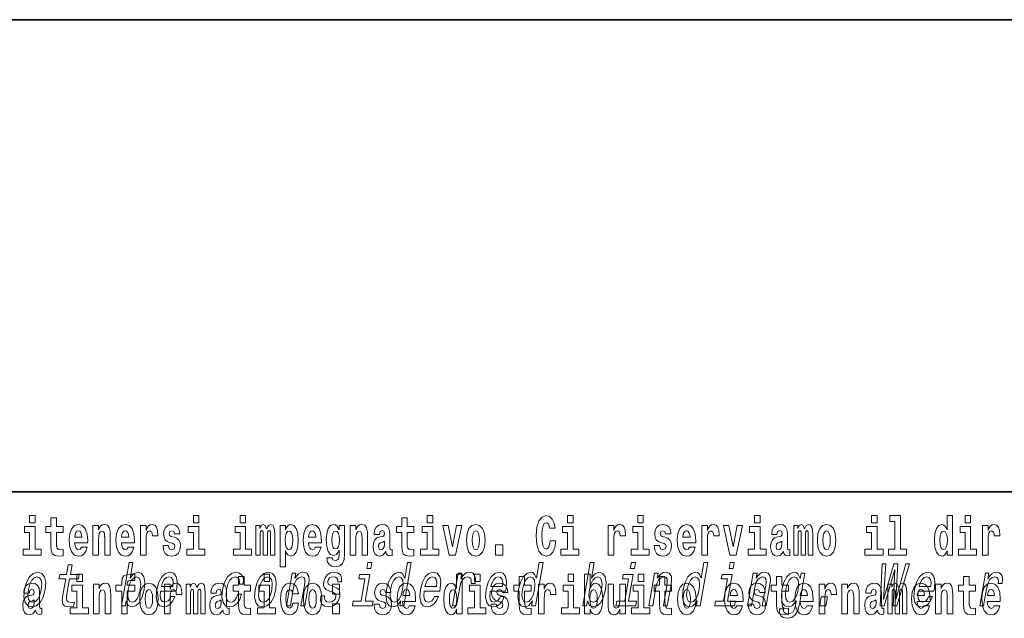
# Model space of a CAD drawing. Extents: x 0 to 210, y 0 to 297.
# Drawn here: x 89 to 118, y 14 to 32 of the extents above; entities that cross this region are included whole.
import ezdxf

# ---------------------------------------------------------------- set-up
doc = ezdxf.new("R2010")
doc.units = 0

msp = doc.modelspace()

# ---------------------------------------------------------------- linework, layer by layer
at = {"color": 7, "lineweight": 35}
for p, q in [((20, 31.5), (200, 31.5)), ((147.812, 18), (71, 18))]:
    msp.add_line(p, q, dxfattribs=at)
at = {"color": 7, "lineweight": 13}
for points in [[(89.781, 17.332), (89.781, 17.116), (89.937, 17.116), (89.937, 17.332)], [(90.734, 17.016), (90.544, 17.016), (90.544, 17.265), (90.388, 17.265), (90.388, 17.016), (90.239, 17.016), (90.239, 16.839), (90.388, 16.839), (90.388, 16.46), (90.398, 16.323), (90.433, 16.232), (90.501, 16.181), (90.607, 16.163), (90.734, 16.171), (90.734, 16.352), (90.661, 16.346), (90.601, 16.358), (90.565, 16.396), (90.549, 16.458), (90.544, 16.541), (90.544, 16.839), (90.734, 16.839)], [(94.456, 17.332), (94.456, 17.116), (94.613, 17.116), (94.613, 17.332)], [(95.792, 17.332), (95.792, 17.116), (95.949, 17.116), (95.949, 17.332)], [(100.753, 17.016), (100.563, 17.016), (100.563, 17.265), (100.407, 17.265), (100.407, 17.016), (100.258, 17.016), (100.258, 16.839), (100.407, 16.839), (100.407, 16.46), (100.417, 16.323), (100.452, 16.232), (100.52, 16.181), (100.626, 16.163), (100.753, 16.171), (100.753, 16.352), (100.68, 16.346), (100.62, 16.358), (100.584, 16.396), (100.567, 16.458), (100.563, 16.541), (100.563, 16.839), (100.753, 16.839)], [(101.136, 17.332), (101.136, 17.116), (101.292, 17.116), (101.292, 17.332)], [(104.644, 16.602), (104.631, 16.501), (104.607, 16.428), (104.574, 16.384), (104.533, 16.369), (104.479, 16.393), (104.442, 16.468), (104.42, 16.591), (104.413, 16.764), (104.42, 16.918), (104.443, 17.029), (104.48, 17.095), (104.531, 17.118), (104.567, 17.106), (104.597, 17.078), (104.619, 17.029), (104.634, 16.962), (104.794, 16.962), (104.764, 17.111), (104.707, 17.225), (104.627, 17.298), (104.532, 17.324), (104.414, 17.284), (104.324, 17.173), (104.267, 16.991), (104.247, 16.743), (104.267, 16.495), (104.324, 16.312), (104.414, 16.201), (104.532, 16.163), (104.636, 16.193), (104.719, 16.279), (104.777, 16.417), (104.806, 16.602)], [(105.143, 17.332), (105.143, 17.116), (105.3, 17.116), (105.3, 17.332)], [(107.147, 17.332), (107.147, 17.116), (107.303, 17.116), (107.303, 17.332)], [(110.487, 17.332), (110.487, 17.116), (110.643, 17.116), (110.643, 17.332)], [(113.826, 17.332), (113.826, 17.116), (113.983, 17.116), (113.983, 17.332)], [(114.35, 17.154), (114.494, 17.154), (114.494, 16.369), (114.311, 16.369), (114.311, 16.193), (114.828, 16.193), (114.828, 16.369), (114.651, 16.369), (114.651, 17.332), (114.35, 17.332)], [(115.983, 16.325), (115.983, 16.193), (116.142, 16.193), (116.142, 17.332), (115.983, 17.332), (115.983, 16.915), (115.951, 16.986), (115.915, 17.037), (115.875, 17.065), (115.829, 17.075), (115.745, 17.043), (115.678, 16.954), (115.635, 16.812), (115.619, 16.62), (115.635, 16.426), (115.678, 16.282), (115.745, 16.193), (115.829, 16.163), (115.877, 16.173), (115.916, 16.201), (115.951, 16.252)], [(116.498, 17.332), (116.498, 17.116), (116.654, 17.116), (116.654, 17.332)], [(90.108, 16.369), (89.937, 16.369), (89.937, 17.016), (89.637, 17.016), (89.637, 16.839), (89.781, 16.839), (89.781, 16.369), (89.591, 16.369), (89.591, 16.193), (90.108, 16.193)], [(91.258, 16.422), (91.224, 16.368), (91.177, 16.349), (91.134, 16.362), (91.101, 16.4), (91.077, 16.463), (91.066, 16.55), (91.437, 16.55), (91.438, 16.607), (91.421, 16.808), (91.369, 16.956), (91.285, 17.045), (91.172, 17.075), (91.065, 17.043), (90.981, 16.954), (90.928, 16.81), (90.91, 16.62), (90.928, 16.426), (90.981, 16.282), (91.062, 16.193), (91.169, 16.163), (91.258, 16.179), (91.329, 16.225), (91.383, 16.304), (91.424, 16.422)], [(91.275, 16.713), (91.069, 16.713), (91.078, 16.786), (91.101, 16.842), (91.133, 16.877), (91.172, 16.889), (91.213, 16.877), (91.245, 16.843), (91.265, 16.788)], [(91.59, 17.045), (91.59, 16.193), (91.749, 16.193), (91.749, 16.617), (91.754, 16.732), (91.77, 16.815), (91.802, 16.864), (91.852, 16.881), (91.893, 16.866), (91.916, 16.824), (91.923, 16.756), (91.926, 16.667), (91.926, 16.193), (92.084, 16.193), (92.084, 16.71), (92.079, 16.862), (92.056, 16.976), (92.005, 17.048), (91.914, 17.073), (91.861, 17.064), (91.817, 17.035), (91.78, 16.986), (91.749, 16.915), (91.749, 17.045)], [(92.593, 16.422), (92.56, 16.368), (92.512, 16.349), (92.47, 16.362), (92.437, 16.4), (92.413, 16.463), (92.402, 16.55), (92.773, 16.55), (92.774, 16.607), (92.757, 16.808), (92.704, 16.956), (92.621, 17.045), (92.508, 17.075), (92.4, 17.043), (92.317, 16.954), (92.264, 16.81), (92.246, 16.62), (92.264, 16.426), (92.317, 16.282), (92.398, 16.193), (92.505, 16.163), (92.593, 16.179), (92.664, 16.225), (92.719, 16.304), (92.76, 16.422)], [(92.611, 16.713), (92.405, 16.713), (92.414, 16.786), (92.437, 16.842), (92.469, 16.877), (92.508, 16.889), (92.549, 16.877), (92.581, 16.843), (92.601, 16.788)], [(92.947, 17.045), (92.947, 16.193), (93.107, 16.193), (93.107, 16.626), (93.11, 16.74), (93.127, 16.823), (93.158, 16.873), (93.209, 16.891), (93.266, 16.854), (93.281, 16.812), (93.287, 16.753), (93.287, 16.748), (93.441, 16.748), (93.441, 16.763), (93.431, 16.899), (93.402, 16.996), (93.352, 17.053), (93.28, 17.073), (93.223, 17.062), (93.176, 17.03), (93.137, 16.976), (93.107, 16.9), (93.107, 17.045)], [(93.873, 16.531), (93.916, 16.501), (93.932, 16.444), (93.907, 16.374), (93.836, 16.347), (93.768, 16.379), (93.742, 16.468), (93.591, 16.468), (93.606, 16.338), (93.654, 16.241), (93.731, 16.184), (93.835, 16.163), (93.943, 16.184), (94.021, 16.241), (94.07, 16.333), (94.087, 16.457), (94.075, 16.552), (94.041, 16.625), (93.985, 16.677), (93.905, 16.709), (93.818, 16.729), (93.777, 16.756), (93.762, 16.813), (93.781, 16.869), (93.833, 16.892), (93.894, 16.867), (93.918, 16.805), (94.07, 16.805), (94.07, 16.808), (94.054, 16.916), (94.007, 17), (93.933, 17.054), (93.835, 17.073), (93.737, 17.054), (93.666, 16.999), (93.622, 16.913), (93.608, 16.802), (93.619, 16.71), (93.652, 16.637), (93.705, 16.585), (93.778, 16.555)], [(94.784, 16.369), (94.613, 16.369), (94.613, 17.016), (94.312, 17.016), (94.312, 16.839), (94.456, 16.839), (94.456, 16.369), (94.267, 16.369), (94.267, 16.193), (94.784, 16.193)], [(96.119, 16.369), (95.949, 16.369), (95.949, 17.016), (95.648, 17.016), (95.648, 16.839), (95.792, 16.839), (95.792, 16.369), (95.602, 16.369), (95.602, 16.193), (96.119, 16.193)], [(96.655, 16.824), (96.655, 16.193), (96.782, 16.193), (96.782, 16.782), (96.776, 16.905), (96.759, 16.997), (96.722, 17.054), (96.661, 17.075), (96.598, 17.043), (96.546, 16.951), (96.51, 17.041), (96.449, 17.075), (96.394, 17.043), (96.355, 16.954), (96.355, 17.045), (96.24, 17.045), (96.24, 16.193), (96.366, 16.193), (96.366, 16.818), (96.378, 16.875), (96.413, 16.896), (96.44, 16.88), (96.449, 16.835), (96.449, 16.193), (96.573, 16.193), (96.573, 16.818), (96.585, 16.875), (96.621, 16.896), (96.646, 16.88), (96.655, 16.835)], [(96.931, 17.046), (96.931, 15.864), (97.089, 15.864), (97.089, 16.325), (97.12, 16.252), (97.155, 16.201), (97.243, 16.163), (97.327, 16.193), (97.393, 16.282), (97.436, 16.426), (97.453, 16.62), (97.436, 16.812), (97.393, 16.954), (97.327, 17.043), (97.243, 17.075), (97.195, 17.065), (97.155, 17.037), (97.12, 16.986), (97.089, 16.915), (97.089, 17.046)], [(97.19, 16.885), (97.232, 16.867), (97.266, 16.816), (97.287, 16.734), (97.294, 16.62), (97.287, 16.504), (97.266, 16.42), (97.232, 16.369), (97.19, 16.354), (97.144, 16.369), (97.109, 16.422), (97.088, 16.507), (97.081, 16.626), (97.088, 16.737), (97.11, 16.818), (97.145, 16.867)], [(97.937, 16.422), (97.904, 16.368), (97.856, 16.349), (97.814, 16.362), (97.78, 16.4), (97.756, 16.463), (97.745, 16.55), (98.117, 16.55), (98.118, 16.607), (98.1, 16.808), (98.048, 16.956), (97.965, 17.045), (97.851, 17.075), (97.744, 17.043), (97.661, 16.954), (97.607, 16.81), (97.59, 16.62), (97.607, 16.426), (97.661, 16.282), (97.742, 16.193), (97.848, 16.163), (97.937, 16.179), (98.008, 16.225), (98.062, 16.304), (98.103, 16.422)], [(97.955, 16.713), (97.748, 16.713), (97.757, 16.786), (97.78, 16.842), (97.813, 16.877), (97.851, 16.889), (97.892, 16.877), (97.925, 16.843), (97.945, 16.788)], [(98.62, 16.203), (98.614, 16.132), (98.594, 16.079), (98.558, 16.049), (98.505, 16.038), (98.442, 16.059), (98.421, 16.116), (98.272, 16.116), (98.272, 16.113), (98.287, 16.008), (98.334, 15.93), (98.412, 15.883), (98.519, 15.865), (98.637, 15.889), (98.716, 15.956), (98.759, 16.071), (98.773, 16.232), (98.773, 17.046), (98.62, 17.046), (98.62, 16.921), (98.55, 17.037), (98.509, 17.065), (98.461, 17.075), (98.376, 17.043), (98.31, 16.956), (98.266, 16.818), (98.251, 16.637), (98.266, 16.444), (98.31, 16.301), (98.376, 16.213), (98.461, 16.182), (98.547, 16.217), (98.583, 16.266), (98.62, 16.339)], [(98.517, 16.371), (98.474, 16.387), (98.439, 16.434), (98.417, 16.512), (98.41, 16.62), (98.417, 16.734), (98.438, 16.816), (98.473, 16.867), (98.517, 16.885), (98.562, 16.867), (98.597, 16.818), (98.618, 16.74), (98.627, 16.637), (98.619, 16.522), (98.597, 16.439), (98.563, 16.387)], [(98.938, 17.045), (98.938, 16.193), (99.096, 16.193), (99.096, 16.617), (99.101, 16.732), (99.117, 16.815), (99.15, 16.864), (99.199, 16.881), (99.241, 16.866), (99.263, 16.824), (99.27, 16.756), (99.273, 16.667), (99.273, 16.193), (99.431, 16.193), (99.431, 16.71), (99.426, 16.862), (99.404, 16.976), (99.353, 17.048), (99.262, 17.073), (99.208, 17.064), (99.164, 17.035), (99.127, 16.986), (99.096, 16.915), (99.096, 17.045)], [(99.77, 16.788), (99.788, 16.87), (99.844, 16.899), (99.896, 16.877), (99.914, 16.813), (99.907, 16.764), (99.885, 16.74), (99.845, 16.731), (99.783, 16.721), (99.699, 16.69), (99.638, 16.631), (99.601, 16.547), (99.589, 16.438), (99.601, 16.323), (99.638, 16.236), (99.697, 16.184), (99.776, 16.163), (99.872, 16.197), (99.955, 16.297), (99.967, 16.239), (99.991, 16.201), (100.024, 16.182), (100.072, 16.174), (100.135, 16.187), (100.135, 16.352), (100.108, 16.347), (100.073, 16.368), (100.066, 16.433), (100.066, 16.81), (100.053, 16.926), (100.013, 17.008), (99.943, 17.057), (99.844, 17.075), (99.749, 17.054), (99.678, 16.999), (99.632, 16.912), (99.618, 16.801), (99.618, 16.788)], [(101.463, 16.369), (101.292, 16.369), (101.292, 17.016), (100.991, 17.016), (100.991, 16.839), (101.136, 16.839), (101.136, 16.369), (100.946, 16.369), (100.946, 16.193), (101.463, 16.193)], [(101.585, 17.045), (101.764, 16.193), (101.947, 16.193), (102.123, 17.045), (101.975, 17.045), (101.857, 16.433), (101.734, 17.045)], [(102.258, 16.618), (102.276, 16.423), (102.328, 16.281), (102.411, 16.193), (102.522, 16.163), (102.632, 16.193), (102.716, 16.281), (102.768, 16.423), (102.787, 16.618), (102.768, 16.812), (102.716, 16.956), (102.631, 17.043), (102.521, 17.075), (102.411, 17.043), (102.328, 16.956), (102.276, 16.812)], [(102.522, 16.886), (102.567, 16.869), (102.6, 16.818), (102.62, 16.734), (102.628, 16.62), (102.62, 16.504), (102.6, 16.42), (102.567, 16.369), (102.522, 16.354), (102.477, 16.369), (102.444, 16.422), (102.424, 16.507), (102.417, 16.626), (102.424, 16.737), (102.445, 16.818), (102.478, 16.869)], [(105.47, 16.369), (105.3, 16.369), (105.3, 17.016), (104.999, 17.016), (104.999, 16.839), (105.143, 16.839), (105.143, 16.369), (104.953, 16.369), (104.953, 16.193), (105.47, 16.193)], [(106.306, 17.045), (106.306, 16.193), (106.466, 16.193), (106.466, 16.626), (106.469, 16.74), (106.486, 16.823), (106.517, 16.873), (106.568, 16.891), (106.624, 16.854), (106.64, 16.812), (106.645, 16.753), (106.645, 16.748), (106.8, 16.748), (106.8, 16.763), (106.79, 16.899), (106.761, 16.996), (106.711, 17.053), (106.639, 17.073), (106.581, 17.062), (106.534, 17.03), (106.496, 16.976), (106.466, 16.9), (106.466, 17.045)], [(107.474, 16.369), (107.303, 16.369), (107.303, 17.016), (107.003, 17.016), (107.003, 16.839), (107.147, 16.839), (107.147, 16.369), (106.957, 16.369), (106.957, 16.193), (107.474, 16.193)], [(107.899, 16.531), (107.942, 16.501), (107.958, 16.444), (107.934, 16.374), (107.863, 16.347), (107.795, 16.379), (107.768, 16.468), (107.617, 16.468), (107.633, 16.338), (107.681, 16.241), (107.757, 16.184), (107.861, 16.163), (107.969, 16.184), (108.048, 16.241), (108.097, 16.333), (108.113, 16.457), (108.101, 16.552), (108.068, 16.625), (108.011, 16.677), (107.931, 16.709), (107.845, 16.729), (107.804, 16.756), (107.788, 16.813), (107.807, 16.869), (107.859, 16.892), (107.92, 16.867), (107.945, 16.805), (108.097, 16.805), (108.097, 16.808), (108.08, 16.916), (108.033, 17), (107.959, 17.054), (107.861, 17.073), (107.764, 17.054), (107.693, 16.999), (107.648, 16.913), (107.634, 16.802), (107.645, 16.71), (107.678, 16.637), (107.732, 16.585), (107.805, 16.555)], [(108.624, 16.422), (108.59, 16.368), (108.543, 16.349), (108.501, 16.362), (108.467, 16.4), (108.443, 16.463), (108.432, 16.55), (108.803, 16.55), (108.805, 16.607), (108.787, 16.808), (108.735, 16.956), (108.651, 17.045), (108.538, 17.075), (108.431, 17.043), (108.347, 16.954), (108.294, 16.81), (108.276, 16.62), (108.294, 16.426), (108.347, 16.282), (108.428, 16.193), (108.535, 16.163), (108.624, 16.179), (108.695, 16.225), (108.749, 16.304), (108.79, 16.422)], [(108.641, 16.713), (108.435, 16.713), (108.444, 16.786), (108.467, 16.842), (108.499, 16.877), (108.538, 16.889), (108.579, 16.877), (108.611, 16.843), (108.631, 16.788)], [(108.978, 17.045), (108.978, 16.193), (109.137, 16.193), (109.137, 16.626), (109.141, 16.74), (109.157, 16.823), (109.188, 16.873), (109.239, 16.891), (109.296, 16.854), (109.312, 16.812), (109.317, 16.753), (109.317, 16.748), (109.471, 16.748), (109.471, 16.763), (109.461, 16.899), (109.432, 16.996), (109.383, 17.053), (109.31, 17.073), (109.253, 17.062), (109.206, 17.03), (109.167, 16.976), (109.137, 16.9), (109.137, 17.045)], [(109.6, 17.045), (109.779, 16.193), (109.962, 16.193), (110.138, 17.045), (109.991, 17.045), (109.872, 16.433), (109.749, 17.045)], [(110.814, 16.369), (110.643, 16.369), (110.643, 17.016), (110.342, 17.016), (110.342, 16.839), (110.487, 16.839), (110.487, 16.369), (110.297, 16.369), (110.297, 16.193), (110.814, 16.193)], [(111.125, 16.788), (111.142, 16.87), (111.199, 16.899), (111.251, 16.877), (111.269, 16.813), (111.262, 16.764), (111.24, 16.74), (111.2, 16.731), (111.138, 16.721), (111.053, 16.69), (110.992, 16.631), (110.956, 16.547), (110.944, 16.438), (110.956, 16.323), (110.992, 16.236), (111.051, 16.184), (111.131, 16.163), (111.227, 16.197), (111.31, 16.297), (111.322, 16.239), (111.345, 16.201), (111.379, 16.182), (111.426, 16.174), (111.49, 16.187), (111.49, 16.352), (111.463, 16.347), (111.427, 16.368), (111.421, 16.433), (111.421, 16.81), (111.407, 16.926), (111.367, 17.008), (111.298, 17.057), (111.199, 17.075), (111.103, 17.054), (111.032, 16.999), (110.987, 16.912), (110.973, 16.801), (110.973, 16.788)], [(112.018, 16.824), (112.018, 16.193), (112.144, 16.193), (112.144, 16.782), (112.139, 16.905), (112.121, 16.997), (112.084, 17.054), (112.023, 17.075), (111.96, 17.043), (111.908, 16.951), (111.872, 17.041), (111.811, 17.075), (111.756, 17.043), (111.717, 16.954), (111.717, 17.045), (111.603, 17.045), (111.603, 16.193), (111.728, 16.193), (111.728, 16.818), (111.74, 16.875), (111.776, 16.896), (111.802, 16.88), (111.811, 16.835), (111.811, 16.193), (111.936, 16.193), (111.936, 16.818), (111.948, 16.875), (111.983, 16.896), (112.009, 16.88), (112.018, 16.835)], [(112.277, 16.618), (112.295, 16.423), (112.347, 16.281), (112.43, 16.193), (112.541, 16.163), (112.651, 16.193), (112.734, 16.281), (112.787, 16.423), (112.805, 16.618), (112.787, 16.812), (112.734, 16.956), (112.65, 17.043), (112.54, 17.075), (112.43, 17.043), (112.347, 16.956), (112.295, 16.812)], [(112.541, 16.886), (112.586, 16.869), (112.619, 16.818), (112.639, 16.734), (112.647, 16.62), (112.639, 16.504), (112.619, 16.42), (112.586, 16.369), (112.541, 16.354), (112.496, 16.369), (112.463, 16.422), (112.443, 16.507), (112.436, 16.626), (112.443, 16.737), (112.464, 16.818), (112.497, 16.869)], [(114.153, 16.369), (113.983, 16.369), (113.983, 17.016), (113.682, 17.016), (113.682, 16.839), (113.826, 16.839), (113.826, 16.369), (113.636, 16.369), (113.636, 16.193), (114.153, 16.193)], [(115.882, 16.885), (115.928, 16.867), (115.961, 16.818), (115.983, 16.734), (115.991, 16.62), (115.983, 16.504), (115.961, 16.42), (115.926, 16.369), (115.882, 16.354), (115.839, 16.369), (115.806, 16.42), (115.784, 16.504), (115.778, 16.62), (115.784, 16.734), (115.806, 16.816), (115.839, 16.867)], [(116.825, 16.369), (116.654, 16.369), (116.654, 17.016), (116.354, 17.016), (116.354, 16.839), (116.498, 16.839), (116.498, 16.369), (116.308, 16.369), (116.308, 16.193), (116.825, 16.193)], [(116.993, 17.045), (116.993, 16.193), (117.152, 16.193), (117.152, 16.626), (117.156, 16.74), (117.172, 16.823), (117.204, 16.873), (117.255, 16.891), (117.311, 16.854), (117.327, 16.812), (117.332, 16.753), (117.332, 16.748), (117.486, 16.748), (117.486, 16.763), (117.476, 16.899), (117.448, 16.996), (117.398, 17.053), (117.326, 17.073), (117.268, 17.062), (117.221, 17.03), (117.182, 16.976), (117.152, 16.9), (117.152, 17.045)], [(99.912, 16.498), (99.903, 16.433), (99.88, 16.384), (99.845, 16.352), (99.804, 16.342), (99.759, 16.369), (99.742, 16.439), (99.755, 16.507), (99.795, 16.544), (99.863, 16.563), (99.912, 16.596)], [(111.267, 16.498), (111.258, 16.433), (111.234, 16.384), (111.2, 16.352), (111.159, 16.342), (111.113, 16.369), (111.097, 16.439), (111.11, 16.507), (111.15, 16.544), (111.218, 16.563), (111.267, 16.596)], [(103.088, 16.485), (103.088, 16.193), (103.292, 16.193), (103.292, 16.485)], [(90.811, 15.515), (90.73, 15.05), (90.711, 14.899), (90.729, 14.795), (90.789, 14.735), (90.905, 14.714), (91.038, 14.723), (91.061, 14.854), (90.963, 14.844), (90.878, 14.858), (90.839, 14.901), (90.832, 14.974), (90.845, 15.076), (90.922, 15.515), (91.176, 15.515), (91.198, 15.644), (90.944, 15.644), (90.991, 15.916), (90.88, 15.916), (90.833, 15.644), (90.641, 15.644), (90.618, 15.515)], [(92.54, 14.891), (92.599, 14.757), (92.704, 14.714), (92.816, 14.747), (92.917, 14.846), (92.998, 15.003), (93.054, 15.212), (93.07, 15.421), (93.043, 15.577), (92.977, 15.674), (92.876, 15.708), (92.757, 15.663), (92.702, 15.608), (92.651, 15.534), (92.73, 15.989), (92.619, 15.989), (92.404, 14.747), (92.515, 14.747)], [(99.556, 15.989), (99.438, 15.989), (99.408, 15.816), (99.526, 15.816)], [(100.379, 14.891), (100.354, 14.747), (100.466, 14.747), (100.681, 15.989), (100.571, 15.989), (100.492, 15.534), (100.43, 15.665), (100.384, 15.696), (100.327, 15.708), (100.213, 15.674), (100.113, 15.577), (100.032, 15.421), (99.976, 15.212), (99.959, 15.003), (99.986, 14.846), (100.052, 14.747), (100.154, 14.714), (100.215, 14.726), (100.274, 14.757)], [(104.143, 14.891), (104.118, 14.747), (104.229, 14.747), (104.445, 15.989), (104.335, 15.989), (104.256, 15.534), (104.194, 15.665), (104.148, 15.696), (104.09, 15.708), (103.977, 15.674), (103.877, 15.577), (103.795, 15.421), (103.74, 15.212), (103.723, 15.003), (103.75, 14.846), (103.816, 14.747), (103.918, 14.714), (103.979, 14.726), (104.038, 14.757)], [(105.713, 14.891), (105.772, 14.757), (105.877, 14.714), (105.988, 14.747), (106.09, 14.846), (106.171, 15.003), (106.227, 15.212), (106.243, 15.421), (106.216, 15.577), (106.149, 15.674), (106.049, 15.708), (105.93, 15.663), (105.875, 15.608), (105.824, 15.534), (105.903, 15.989), (105.792, 15.989), (105.576, 14.747), (105.688, 14.747)], [(107.083, 15.989), (106.965, 15.989), (106.935, 15.816), (107.053, 15.816)], [(108.847, 14.891), (108.823, 14.747), (108.934, 14.747), (109.149, 15.989), (109.039, 15.989), (108.96, 15.534), (108.899, 15.665), (108.852, 15.696), (108.795, 15.708), (108.681, 15.674), (108.581, 15.577), (108.5, 15.421), (108.444, 15.212), (108.427, 15.003), (108.454, 14.846), (108.52, 14.747), (108.622, 14.714), (108.684, 14.726), (108.742, 14.757)], [(109.906, 15.989), (109.788, 15.989), (109.758, 15.816), (109.876, 15.816)], [(114.074, 14.747), (114.185, 14.747), (114.492, 15.788), (114.441, 14.747), (114.548, 14.747), (114.911, 15.949), (114.809, 15.949), (114.523, 14.927), (114.576, 15.949), (114.466, 15.949), (114.166, 14.927), (114.234, 15.949), (114.131, 15.949)], [(89.635, 15.21), (89.618, 15), (89.649, 14.844), (89.725, 14.747), (89.843, 14.714), (89.971, 14.747), (90.08, 14.842), (90.165, 14.998), (90.224, 15.21), (90.239, 15.421), (90.208, 15.579), (90.132, 15.674), (90.016, 15.708), (89.886, 15.674), (89.777, 15.577), (89.692, 15.421)], [(89.749, 15.212), (89.787, 15.368), (89.842, 15.48), (89.911, 15.549), (89.992, 15.574), (90.064, 15.549), (90.109, 15.482), (90.125, 15.368), (90.11, 15.212), (90.07, 15.055), (90.015, 14.941), (89.946, 14.872), (89.867, 14.849), (89.793, 14.872), (89.748, 14.941), (89.733, 15.055)], [(91.132, 15.655), (91.132, 15.439), (91.289, 15.439), (91.289, 15.655)], [(92.242, 15.162), (92.412, 15.162), (92.412, 14.517), (92.569, 14.517), (92.569, 15.162), (92.781, 15.162), (92.781, 15.339), (92.569, 15.339), (92.569, 15.376), (92.576, 15.422), (92.597, 15.452), (92.632, 15.468), (92.683, 15.474), (92.782, 15.466), (92.782, 15.647), (92.665, 15.655), (92.552, 15.642), (92.474, 15.603), (92.427, 15.526), (92.412, 15.406), (92.412, 15.339), (92.242, 15.339)], [(92.941, 15.212), (92.901, 15.057), (92.847, 14.942), (92.781, 14.873), (92.709, 14.851), (92.638, 14.873), (92.595, 14.942), (92.581, 15.055), (92.597, 15.212), (92.635, 15.368), (92.689, 15.48), (92.755, 15.548), (92.834, 15.572), (92.898, 15.548), (92.94, 15.478), (92.955, 15.366)], [(93.521, 15.167), (93.966, 15.167), (93.98, 15.238), (93.994, 15.437), (93.964, 15.586), (93.891, 15.676), (93.779, 15.708), (93.658, 15.674), (93.553, 15.577), (93.469, 15.42), (93.413, 15.212), (93.395, 15), (93.424, 14.844), (93.495, 14.747), (93.603, 14.714), (93.705, 14.737), (93.797, 14.795), (93.872, 14.889), (93.928, 15.013), (93.818, 15.013), (93.783, 14.944), (93.741, 14.892), (93.641, 14.851), (93.572, 14.87), (93.528, 14.93), (93.51, 15.029), (93.52, 15.162)], [(93.543, 15.295), (93.578, 15.414), (93.627, 15.503), (93.689, 15.556), (93.76, 15.575), (93.824, 15.556), (93.866, 15.503), (93.883, 15.414), (93.873, 15.295)], [(95.773, 15.368), (95.883, 15.368), (95.884, 15.506), (95.849, 15.615), (95.776, 15.682), (95.67, 15.708), (95.543, 15.674), (95.434, 15.577), (95.348, 15.42), (95.291, 15.209), (95.274, 15), (95.304, 14.844), (95.377, 14.747), (95.494, 14.714), (95.607, 14.74), (95.704, 14.813), (95.782, 14.927), (95.834, 15.079), (95.728, 15.079), (95.692, 14.982), (95.644, 14.91), (95.585, 14.865), (95.521, 14.851), (95.448, 14.873), (95.404, 14.942), (95.39, 15.055), (95.406, 15.214), (95.444, 15.37), (95.499, 15.482), (95.568, 15.551), (95.647, 15.575), (95.71, 15.56), (95.752, 15.52), (95.774, 15.454)], [(96.093, 15.339), (95.903, 15.339), (95.903, 15.588), (95.747, 15.588), (95.747, 15.339), (95.598, 15.339), (95.598, 15.162), (95.747, 15.162), (95.747, 14.783), (95.757, 14.647), (95.792, 14.555), (95.86, 14.504), (95.966, 14.487), (96.093, 14.495), (96.093, 14.675), (96.02, 14.669), (95.96, 14.682), (95.924, 14.72), (95.907, 14.782), (95.903, 14.864), (95.903, 15.162), (96.093, 15.162)], [(96.221, 15.21), (96.205, 15), (96.236, 14.844), (96.311, 14.747), (96.429, 14.714), (96.558, 14.747), (96.667, 14.842), (96.752, 14.998), (96.81, 15.21), (96.825, 15.421), (96.794, 15.579), (96.719, 15.674), (96.602, 15.708), (96.472, 15.674), (96.363, 15.577), (96.278, 15.421)], [(96.335, 15.212), (96.374, 15.368), (96.429, 15.48), (96.497, 15.549), (96.579, 15.574), (96.65, 15.549), (96.696, 15.482), (96.711, 15.368), (96.697, 15.212), (96.657, 15.055), (96.602, 14.941), (96.533, 14.872), (96.453, 14.849), (96.38, 14.872), (96.335, 14.941), (96.319, 15.055)], [(96.476, 15.655), (96.476, 15.439), (96.632, 15.439), (96.632, 15.655)], [(97.114, 14.747), (97.226, 14.747), (97.319, 15.283), (97.351, 15.406), (97.404, 15.496), (97.47, 15.551), (97.55, 15.572), (97.607, 15.555), (97.637, 15.508), (97.643, 15.43), (97.631, 15.326), (97.53, 14.747), (97.642, 14.747), (97.748, 15.357), (97.764, 15.48), (97.759, 15.582), (97.7, 15.676), (97.59, 15.708), (97.523, 15.696), (97.463, 15.663), (97.407, 15.608), (97.357, 15.534), (97.382, 15.676), (97.276, 15.676)], [(98.482, 15.288), (98.38, 15.323), (98.308, 15.363), (98.295, 15.444), (98.313, 15.501), (98.346, 15.542), (98.394, 15.568), (98.458, 15.579), (98.515, 15.568), (98.557, 15.537), (98.579, 15.491), (98.581, 15.428), (98.689, 15.428), (98.69, 15.432), (98.691, 15.544), (98.654, 15.632), (98.583, 15.688), (98.48, 15.708), (98.369, 15.688), (98.281, 15.631), (98.217, 15.546), (98.183, 15.439), (98.176, 15.335), (98.199, 15.262), (98.248, 15.21), (98.327, 15.174), (98.443, 15.133), (98.512, 15.089), (98.526, 15.055), (98.525, 15.003), (98.502, 14.939), (98.463, 14.891), (98.409, 14.859), (98.341, 14.849), (98.273, 14.859), (98.229, 14.896), (98.205, 14.955), (98.205, 15.036), (98.098, 15.036), (98.092, 14.897), (98.126, 14.797), (98.198, 14.737), (98.308, 14.714), (98.43, 14.737), (98.528, 14.797), (98.598, 14.894), (98.639, 15.02), (98.644, 15.129), (98.617, 15.204), (98.561, 15.252)], [(99.359, 14.875), (99.492, 15.644), (99.206, 15.644), (99.184, 15.515), (99.358, 15.515), (99.247, 14.875), (99.02, 14.875), (98.998, 14.747), (99.566, 14.747), (99.589, 14.875)], [(100.322, 15.572), (100.391, 15.548), (100.435, 15.48), (100.448, 15.368), (100.434, 15.212), (100.394, 15.055), (100.341, 14.942), (100.274, 14.873), (100.197, 14.851), (100.131, 14.873), (100.09, 14.942), (100.074, 15.057), (100.09, 15.212), (100.128, 15.366), (100.183, 15.478), (100.248, 15.548)], [(101.048, 15.167), (101.493, 15.167), (101.507, 15.238), (101.521, 15.437), (101.491, 15.586), (101.419, 15.676), (101.307, 15.708), (101.186, 15.674), (101.08, 15.577), (100.996, 15.42), (100.94, 15.212), (100.922, 15), (100.952, 14.844), (101.022, 14.747), (101.13, 14.714), (101.233, 14.737), (101.324, 14.795), (101.399, 14.889), (101.455, 15.013), (101.345, 15.013), (101.311, 14.944), (101.269, 14.892), (101.168, 14.851), (101.099, 14.87), (101.055, 14.93), (101.037, 15.029), (101.048, 15.162)], [(101.071, 15.295), (101.105, 15.414), (101.155, 15.503), (101.216, 15.556), (101.287, 15.575), (101.351, 15.556), (101.394, 15.503), (101.41, 15.414), (101.401, 15.295)], [(101.972, 14.648), (101.972, 14.517), (102.131, 14.517), (102.131, 15.655), (101.972, 15.655), (101.972, 15.238), (101.94, 15.309), (101.904, 15.36), (101.864, 15.389), (101.818, 15.398), (101.733, 15.366), (101.667, 15.278), (101.624, 15.135), (101.608, 14.943), (101.624, 14.75), (101.667, 14.606), (101.733, 14.517), (101.818, 14.487), (101.866, 14.496), (101.905, 14.525), (101.94, 14.575)], [(101.861, 14.747), (101.972, 14.747), (102.064, 15.278), (102.098, 15.406), (102.148, 15.497), (102.213, 15.553), (102.291, 15.572), (102.344, 15.56), (102.38, 15.525), (102.395, 15.466), (102.39, 15.387), (102.503, 15.387), (102.512, 15.527), (102.488, 15.627), (102.429, 15.688), (102.337, 15.708), (102.27, 15.695), (102.209, 15.66), (102.149, 15.601), (102.096, 15.522), (102.123, 15.676), (102.022, 15.676)], [(102.487, 15.655), (102.487, 15.439), (102.643, 15.439), (102.643, 15.655)], [(102.93, 15.167), (103.375, 15.167), (103.389, 15.238), (103.403, 15.437), (103.373, 15.586), (103.3, 15.676), (103.189, 15.708), (103.068, 15.674), (102.962, 15.577), (102.878, 15.42), (102.822, 15.212), (102.804, 15), (102.834, 14.844), (102.904, 14.747), (103.012, 14.714), (103.115, 14.737), (103.206, 14.795), (103.281, 14.889), (103.337, 15.013), (103.227, 15.013), (103.192, 14.944), (103.15, 14.892), (103.05, 14.851), (102.981, 14.87), (102.937, 14.93), (102.919, 15.029), (102.929, 15.162)], [(102.952, 15.295), (102.987, 15.414), (103.037, 15.503), (103.098, 15.556), (103.169, 15.575), (103.233, 15.556), (103.275, 15.503), (103.292, 15.414), (103.282, 15.295)], [(104.108, 15.339), (103.918, 15.339), (103.918, 15.588), (103.762, 15.588), (103.762, 15.339), (103.613, 15.339), (103.613, 15.162), (103.762, 15.162), (103.762, 14.783), (103.772, 14.647), (103.807, 14.555), (103.875, 14.504), (103.981, 14.487), (104.108, 14.495), (104.108, 14.675), (104.035, 14.669), (103.975, 14.682), (103.939, 14.72), (103.923, 14.782), (103.918, 14.864), (103.918, 15.162), (104.108, 15.162)], [(104.086, 15.572), (104.155, 15.548), (104.199, 15.48), (104.212, 15.368), (104.197, 15.212), (104.158, 15.055), (104.105, 14.942), (104.038, 14.873), (103.96, 14.851), (103.895, 14.873), (103.854, 14.942), (103.838, 15.057), (103.854, 15.212), (103.892, 15.366), (103.947, 15.478), (104.012, 15.548)], [(105.159, 15.655), (105.159, 15.439), (105.315, 15.439), (105.315, 15.655)], [(105.629, 15.655), (105.629, 14.517), (105.788, 14.517), (105.788, 14.648), (105.819, 14.575), (105.853, 14.525), (105.942, 14.487), (106.025, 14.517), (106.092, 14.606), (106.135, 14.75), (106.152, 14.943), (106.135, 15.135), (106.092, 15.278), (106.025, 15.366), (105.942, 15.398), (105.893, 15.389), (105.853, 15.36), (105.819, 15.309), (105.788, 15.238), (105.788, 15.655)], [(106.113, 15.212), (106.074, 15.057), (106.02, 14.942), (105.953, 14.873), (105.881, 14.851), (105.811, 14.873), (105.768, 14.942), (105.754, 15.055), (105.77, 15.212), (105.808, 15.368), (105.862, 15.48), (105.928, 15.548), (106.007, 15.572), (106.071, 15.548), (106.113, 15.478), (106.128, 15.366)], [(106.886, 14.875), (107.019, 15.644), (106.734, 15.644), (106.711, 15.515), (106.886, 15.515), (106.775, 14.875), (106.547, 14.875), (106.525, 14.747), (107.094, 14.747), (107.116, 14.875)], [(107.162, 15.655), (107.162, 15.439), (107.319, 15.439), (107.319, 15.655)], [(107.465, 14.747), (107.576, 14.747), (107.669, 15.283), (107.702, 15.406), (107.754, 15.496), (107.82, 15.551), (107.9, 15.572), (107.957, 15.555), (107.987, 15.508), (107.993, 15.43), (107.981, 15.326), (107.88, 14.747), (107.992, 14.747), (108.098, 15.357), (108.114, 15.48), (108.109, 15.582), (108.05, 15.676), (107.94, 15.708), (107.873, 15.696), (107.813, 15.663), (107.757, 15.608), (107.707, 15.534), (107.732, 15.676), (107.626, 15.676)], [(108.115, 15.339), (107.926, 15.339), (107.926, 15.588), (107.769, 15.588), (107.769, 15.339), (107.621, 15.339), (107.621, 15.162), (107.769, 15.162), (107.769, 14.783), (107.779, 14.647), (107.815, 14.555), (107.882, 14.504), (107.989, 14.487), (108.115, 14.495), (108.115, 14.675), (108.042, 14.669), (107.982, 14.682), (107.947, 14.72), (107.93, 14.782), (107.926, 14.864), (107.926, 15.162), (108.115, 15.162)], [(108.79, 15.572), (108.859, 15.548), (108.903, 15.48), (108.916, 15.368), (108.902, 15.212), (108.862, 15.055), (108.81, 14.942), (108.742, 14.873), (108.665, 14.851), (108.599, 14.873), (108.558, 14.942), (108.543, 15.057), (108.558, 15.212), (108.596, 15.366), (108.651, 15.478), (108.716, 15.548)], [(109.709, 14.875), (109.842, 15.644), (109.557, 15.644), (109.534, 15.515), (109.708, 15.515), (109.597, 14.875), (109.37, 14.875), (109.348, 14.747), (109.916, 14.747), (109.939, 14.875)], [(110.287, 14.747), (110.398, 14.747), (110.492, 15.283), (110.524, 15.406), (110.577, 15.496), (110.643, 15.551), (110.722, 15.572), (110.78, 15.555), (110.81, 15.508), (110.815, 15.43), (110.804, 15.326), (110.703, 14.747), (110.814, 14.747), (110.92, 15.357), (110.937, 15.48), (110.932, 15.582), (110.873, 15.676), (110.763, 15.708), (110.696, 15.696), (110.636, 15.663), (110.58, 15.608), (110.53, 15.534), (110.555, 15.676), (110.448, 15.676)], [(111.455, 15.339), (111.265, 15.339), (111.265, 15.588), (111.109, 15.588), (111.109, 15.339), (110.96, 15.339), (110.96, 15.162), (111.109, 15.162), (111.109, 14.783), (111.119, 14.647), (111.154, 14.555), (111.222, 14.504), (111.329, 14.487), (111.455, 14.495), (111.455, 14.675), (111.382, 14.669), (111.322, 14.682), (111.286, 14.72), (111.27, 14.782), (111.265, 14.864), (111.265, 15.162), (111.455, 15.162)], [(111.764, 14.789), (111.918, 15.676), (111.812, 15.676), (111.785, 15.525), (111.722, 15.662), (111.675, 15.696), (111.618, 15.708), (111.504, 15.674), (111.404, 15.577), (111.323, 15.421), (111.267, 15.212), (111.25, 15.001), (111.277, 14.846), (111.343, 14.747), (111.445, 14.714), (111.508, 14.726), (111.564, 14.757), (111.675, 14.889), (111.652, 14.757), (111.624, 14.654), (111.583, 14.579), (111.523, 14.536), (111.44, 14.521), (111.373, 14.531), (111.328, 14.557), (111.307, 14.602), (111.308, 14.662), (111.201, 14.662), (111.2, 14.655), (111.197, 14.545), (111.233, 14.462), (111.305, 14.408), (111.411, 14.389), (111.547, 14.415), (111.647, 14.488), (111.718, 14.614)], [(111.382, 15.212), (111.42, 15.366), (111.474, 15.48), (111.539, 15.548), (111.614, 15.572), (111.684, 15.548), (111.728, 15.48), (111.743, 15.366), (111.729, 15.212), (111.689, 15.055), (111.635, 14.942), (111.567, 14.873), (111.489, 14.851), (111.422, 14.873), (111.381, 14.942), (111.367, 15.057)], [(115.162, 15.167), (115.607, 15.167), (115.621, 15.238), (115.635, 15.437), (115.605, 15.586), (115.532, 15.676), (115.42, 15.708), (115.299, 15.674), (115.194, 15.577), (115.11, 15.42), (115.054, 15.212), (115.036, 15), (115.066, 14.844), (115.136, 14.747), (115.244, 14.714), (115.346, 14.737), (115.438, 14.795), (115.513, 14.889), (115.569, 15.013), (115.459, 15.013), (115.424, 14.944), (115.382, 14.892), (115.282, 14.851), (115.213, 14.87), (115.169, 14.93), (115.151, 15.029), (115.161, 15.162)], [(115.184, 15.295), (115.219, 15.414), (115.268, 15.503), (115.33, 15.556), (115.401, 15.575), (115.465, 15.556), (115.507, 15.503), (115.524, 15.414), (115.514, 15.295)], [(116.798, 15.339), (116.609, 15.339), (116.609, 15.588), (116.452, 15.588), (116.452, 15.339), (116.304, 15.339), (116.304, 15.162), (116.452, 15.162), (116.452, 14.783), (116.462, 14.647), (116.498, 14.555), (116.565, 14.504), (116.672, 14.487), (116.798, 14.495), (116.798, 14.675), (116.725, 14.669), (116.665, 14.682), (116.63, 14.72), (116.613, 14.782), (116.609, 14.864), (116.609, 15.162), (116.798, 15.162)], [(116.915, 14.747), (117.027, 14.747), (117.119, 15.278), (117.152, 15.406), (117.202, 15.497), (117.268, 15.553), (117.346, 15.572), (117.399, 15.56), (117.435, 15.525), (117.45, 15.466), (117.445, 15.387), (117.557, 15.387), (117.566, 15.527), (117.542, 15.627), (117.483, 15.688), (117.392, 15.708), (117.325, 15.695), (117.263, 15.66), (117.204, 15.601), (117.151, 15.522), (117.178, 15.676), (117.077, 15.676)], [(89.766, 15.111), (89.784, 15.194), (89.841, 15.222), (89.893, 15.2), (89.911, 15.137), (89.904, 15.087), (89.882, 15.064), (89.842, 15.054), (89.78, 15.045), (89.695, 15.013), (89.634, 14.954), (89.598, 14.87), (89.585, 14.761), (89.598, 14.647), (89.634, 14.56), (89.693, 14.507), (89.773, 14.487), (89.868, 14.52), (89.952, 14.62), (89.964, 14.563), (89.987, 14.525), (90.02, 14.506), (90.068, 14.498), (90.131, 14.511), (90.131, 14.675), (90.105, 14.671), (90.069, 14.691), (90.063, 14.756), (90.063, 15.133), (90.049, 15.249), (90.009, 15.332), (89.939, 15.381), (89.841, 15.398), (89.745, 15.378), (89.674, 15.322), (89.629, 15.235), (89.614, 15.124), (89.614, 15.111)], [(91.459, 14.693), (91.289, 14.693), (91.289, 15.339), (90.988, 15.339), (90.988, 15.162), (91.132, 15.162), (91.132, 14.693), (90.942, 14.693), (90.942, 14.517), (91.459, 14.517)], [(91.606, 15.368), (91.606, 14.517), (91.765, 14.517), (91.765, 14.94), (91.769, 15.056), (91.786, 15.138), (91.818, 15.187), (91.868, 15.205), (91.909, 15.189), (91.931, 15.148), (91.939, 15.08), (91.941, 14.991), (91.941, 14.517), (92.1, 14.517), (92.1, 15.034), (92.094, 15.186), (92.072, 15.3), (92.021, 15.371), (91.93, 15.397), (91.877, 15.387), (91.832, 15.358), (91.796, 15.309), (91.765, 15.238), (91.765, 15.368)], [(92.923, 14.942), (92.941, 14.747), (92.993, 14.604), (93.076, 14.517), (93.187, 14.487), (93.297, 14.517), (93.38, 14.604), (93.432, 14.747), (93.451, 14.942), (93.432, 15.135), (93.38, 15.279), (93.296, 15.366), (93.186, 15.398), (93.076, 15.366), (92.993, 15.279), (92.941, 15.135)], [(93.187, 15.209), (93.231, 15.192), (93.265, 15.141), (93.285, 15.057), (93.292, 14.943), (93.285, 14.828), (93.265, 14.743), (93.231, 14.693), (93.187, 14.677), (93.141, 14.693), (93.108, 14.745), (93.088, 14.831), (93.082, 14.95), (93.088, 15.061), (93.109, 15.141), (93.143, 15.192)], [(93.631, 15.368), (93.631, 14.517), (93.791, 14.517), (93.791, 14.95), (93.794, 15.064), (93.81, 15.146), (93.842, 15.197), (93.893, 15.214), (93.949, 15.178), (93.965, 15.135), (93.97, 15.076), (93.97, 15.072), (94.124, 15.072), (94.124, 15.086), (94.114, 15.222), (94.086, 15.319), (94.036, 15.376), (93.964, 15.397), (93.906, 15.385), (93.859, 15.354), (93.82, 15.3), (93.791, 15.224), (93.791, 15.368)], [(94.667, 15.148), (94.667, 14.517), (94.794, 14.517), (94.794, 15.105), (94.788, 15.229), (94.77, 15.32), (94.734, 15.378), (94.673, 15.398), (94.609, 15.366), (94.557, 15.274), (94.522, 15.365), (94.461, 15.398), (94.405, 15.366), (94.366, 15.278), (94.366, 15.368), (94.252, 15.368), (94.252, 14.517), (94.377, 14.517), (94.377, 15.141), (94.39, 15.198), (94.425, 15.219), (94.452, 15.203), (94.461, 15.159), (94.461, 14.517), (94.585, 14.517), (94.585, 15.141), (94.597, 15.198), (94.633, 15.219), (94.658, 15.203), (94.667, 15.159)], [(95.11, 15.111), (95.127, 15.194), (95.184, 15.222), (95.236, 15.2), (95.254, 15.137), (95.247, 15.087), (95.225, 15.064), (95.185, 15.054), (95.123, 15.045), (95.039, 15.013), (94.978, 14.954), (94.941, 14.87), (94.929, 14.761), (94.941, 14.647), (94.978, 14.56), (95.036, 14.507), (95.116, 14.487), (95.212, 14.52), (95.295, 14.62), (95.307, 14.563), (95.331, 14.525), (95.364, 14.506), (95.411, 14.498), (95.475, 14.511), (95.475, 14.675), (95.448, 14.671), (95.413, 14.691), (95.406, 14.756), (95.406, 15.133), (95.393, 15.249), (95.353, 15.332), (95.283, 15.381), (95.184, 15.398), (95.089, 15.378), (95.018, 15.322), (94.972, 15.235), (94.958, 15.124), (94.958, 15.111)], [(96.803, 14.693), (96.632, 14.693), (96.632, 15.339), (96.331, 15.339), (96.331, 15.162), (96.476, 15.162), (96.476, 14.693), (96.286, 14.693), (96.286, 14.517), (96.803, 14.517)], [(97.301, 14.821), (97.27, 14.717), (97.207, 14.679), (97.162, 14.694), (97.129, 14.745), (97.109, 14.829), (97.102, 14.945), (97.109, 15.059), (97.13, 15.143), (97.163, 15.192), (97.207, 15.209), (97.27, 15.176), (97.3, 15.086), (97.456, 15.086), (97.433, 15.216), (97.383, 15.314), (97.308, 15.376), (97.21, 15.398), (97.099, 15.365), (97.015, 15.273), (96.96, 15.129), (96.943, 14.94), (96.96, 14.753), (97.011, 14.61), (97.092, 14.518), (97.2, 14.487), (97.302, 14.511), (97.381, 14.575), (97.433, 14.682), (97.456, 14.821)], [(97.598, 14.942), (97.616, 14.747), (97.668, 14.604), (97.751, 14.517), (97.862, 14.487), (97.972, 14.517), (98.055, 14.604), (98.108, 14.747), (98.126, 14.942), (98.108, 15.135), (98.055, 15.279), (97.971, 15.366), (97.861, 15.398), (97.751, 15.366), (97.668, 15.279), (97.616, 15.135)], [(97.862, 15.209), (97.907, 15.192), (97.94, 15.141), (97.96, 15.057), (97.968, 14.943), (97.96, 14.828), (97.94, 14.743), (97.907, 14.693), (97.862, 14.677), (97.817, 14.693), (97.784, 14.745), (97.764, 14.831), (97.757, 14.95), (97.764, 15.061), (97.785, 15.141), (97.818, 15.192)], [(98.428, 15.368), (98.428, 15.076), (98.632, 15.076), (98.632, 15.368)], [(99.899, 14.854), (99.943, 14.824), (99.958, 14.767), (99.934, 14.698), (99.863, 14.671), (99.795, 14.702), (99.769, 14.791), (99.618, 14.791), (99.633, 14.661), (99.681, 14.564), (99.757, 14.507), (99.862, 14.487), (99.969, 14.507), (100.048, 14.564), (100.097, 14.656), (100.114, 14.78), (100.101, 14.875), (100.068, 14.948), (100.012, 15), (99.932, 15.032), (99.845, 15.053), (99.804, 15.08), (99.789, 15.137), (99.807, 15.192), (99.86, 15.216), (99.921, 15.19), (99.945, 15.129), (100.097, 15.129), (100.097, 15.132), (100.08, 15.24), (100.034, 15.324), (99.959, 15.378), (99.862, 15.397), (99.764, 15.378), (99.693, 15.322), (99.649, 15.236), (99.634, 15.125), (99.645, 15.034), (99.679, 14.961), (99.732, 14.908), (99.805, 14.878)], [(100.624, 14.745), (100.591, 14.691), (100.543, 14.672), (100.501, 14.685), (100.468, 14.723), (100.443, 14.786), (100.432, 14.873), (100.804, 14.873), (100.805, 14.931), (100.787, 15.132), (100.735, 15.279), (100.652, 15.368), (100.539, 15.398), (100.431, 15.366), (100.348, 15.278), (100.294, 15.133), (100.277, 14.943), (100.294, 14.75), (100.348, 14.606), (100.429, 14.517), (100.535, 14.487), (100.624, 14.503), (100.695, 14.549), (100.749, 14.628), (100.79, 14.745)], [(100.642, 15.037), (100.435, 15.037), (100.444, 15.11), (100.468, 15.165), (100.5, 15.2), (100.539, 15.213), (100.58, 15.2), (100.612, 15.167), (100.632, 15.111)], [(101.871, 15.208), (101.917, 15.19), (101.95, 15.141), (101.972, 15.057), (101.98, 14.943), (101.972, 14.828), (101.95, 14.743), (101.915, 14.693), (101.871, 14.677), (101.828, 14.693), (101.795, 14.743), (101.773, 14.828), (101.767, 14.943), (101.773, 15.057), (101.795, 15.14), (101.828, 15.19)], [(102.814, 14.693), (102.643, 14.693), (102.643, 15.339), (102.343, 15.339), (102.343, 15.162), (102.487, 15.162), (102.487, 14.693), (102.297, 14.693), (102.297, 14.517), (102.814, 14.517)], [(103.239, 14.854), (103.282, 14.824), (103.298, 14.767), (103.273, 14.698), (103.202, 14.671), (103.135, 14.702), (103.108, 14.791), (102.957, 14.791), (102.973, 14.661), (103.021, 14.564), (103.097, 14.507), (103.201, 14.487), (103.309, 14.507), (103.388, 14.564), (103.437, 14.656), (103.453, 14.78), (103.441, 14.875), (103.408, 14.948), (103.351, 15), (103.271, 15.032), (103.185, 15.053), (103.144, 15.08), (103.128, 15.137), (103.147, 15.192), (103.199, 15.216), (103.26, 15.19), (103.285, 15.129), (103.437, 15.129), (103.437, 15.132), (103.42, 15.24), (103.373, 15.324), (103.299, 15.378), (103.201, 15.397), (103.104, 15.378), (103.033, 15.322), (102.988, 15.236), (102.974, 15.125), (102.985, 15.034), (103.018, 14.961), (103.072, 14.908), (103.145, 14.878)], [(104.318, 15.368), (104.318, 14.517), (104.477, 14.517), (104.477, 14.95), (104.481, 15.064), (104.497, 15.146), (104.528, 15.197), (104.579, 15.214), (104.636, 15.178), (104.652, 15.135), (104.657, 15.076), (104.657, 15.072), (104.811, 15.072), (104.811, 15.086), (104.801, 15.222), (104.772, 15.319), (104.723, 15.376), (104.65, 15.397), (104.593, 15.385), (104.546, 15.354), (104.507, 15.3), (104.477, 15.224), (104.477, 15.368)], [(105.486, 14.693), (105.315, 14.693), (105.315, 15.339), (105.014, 15.339), (105.014, 15.162), (105.159, 15.162), (105.159, 14.693), (104.969, 14.693), (104.969, 14.517), (105.486, 14.517)], [(105.889, 15.208), (105.931, 15.19), (105.964, 15.14), (105.985, 15.057), (105.993, 14.943), (105.985, 14.828), (105.964, 14.743), (105.931, 14.693), (105.889, 14.677), (105.842, 14.693), (105.808, 14.745), (105.787, 14.831), (105.78, 14.95), (105.787, 15.061), (105.809, 15.141), (105.843, 15.19)], [(106.794, 14.517), (106.794, 15.368), (106.635, 15.368), (106.635, 14.945), (106.63, 14.828), (106.613, 14.745), (106.581, 14.696), (106.532, 14.68), (106.489, 14.694), (106.467, 14.739), (106.459, 14.81), (106.458, 14.907), (106.458, 15.368), (106.299, 15.368), (106.299, 14.851), (106.304, 14.698), (106.326, 14.583), (106.377, 14.514), (106.469, 14.488), (106.522, 14.498), (106.567, 14.525), (106.603, 14.574), (106.635, 14.647), (106.635, 14.517)], [(107.49, 14.693), (107.319, 14.693), (107.319, 15.339), (107.018, 15.339), (107.018, 15.162), (107.162, 15.162), (107.162, 14.693), (106.973, 14.693), (106.973, 14.517), (107.49, 14.517)], [(108.285, 14.942), (108.303, 14.747), (108.355, 14.604), (108.438, 14.517), (108.549, 14.487), (108.659, 14.517), (108.742, 14.604), (108.794, 14.747), (108.813, 14.942), (108.794, 15.135), (108.742, 15.279), (108.658, 15.366), (108.548, 15.398), (108.438, 15.366), (108.355, 15.279), (108.303, 15.135)], [(108.549, 15.209), (108.594, 15.192), (108.627, 15.141), (108.647, 15.057), (108.655, 14.943), (108.647, 14.828), (108.627, 14.743), (108.594, 14.693), (108.549, 14.677), (108.504, 14.693), (108.47, 14.745), (108.45, 14.831), (108.444, 14.95), (108.45, 15.061), (108.472, 15.141), (108.505, 15.192)], [(109.975, 14.745), (109.942, 14.691), (109.894, 14.672), (109.852, 14.685), (109.818, 14.723), (109.794, 14.786), (109.783, 14.873), (110.155, 14.873), (110.156, 14.931), (110.138, 15.132), (110.086, 15.279), (110.003, 15.368), (109.89, 15.398), (109.782, 15.366), (109.699, 15.278), (109.645, 15.133), (109.628, 14.943), (109.645, 14.75), (109.699, 14.606), (109.78, 14.517), (109.886, 14.487), (109.975, 14.503), (110.046, 14.549), (110.1, 14.628), (110.141, 14.745)], [(109.993, 15.037), (109.786, 15.037), (109.795, 15.11), (109.818, 15.165), (109.851, 15.2), (109.89, 15.213), (109.931, 15.2), (109.963, 15.167), (109.983, 15.111)], [(110.586, 14.854), (110.63, 14.824), (110.645, 14.767), (110.621, 14.698), (110.55, 14.671), (110.482, 14.702), (110.455, 14.791), (110.304, 14.791), (110.32, 14.661), (110.368, 14.564), (110.444, 14.507), (110.549, 14.487), (110.656, 14.507), (110.735, 14.564), (110.784, 14.656), (110.8, 14.78), (110.788, 14.875), (110.755, 14.948), (110.698, 15), (110.618, 15.032), (110.532, 15.053), (110.491, 15.08), (110.475, 15.137), (110.494, 15.192), (110.546, 15.216), (110.607, 15.19), (110.632, 15.129), (110.784, 15.129), (110.784, 15.132), (110.767, 15.24), (110.721, 15.324), (110.646, 15.378), (110.549, 15.397), (110.451, 15.378), (110.38, 15.322), (110.336, 15.236), (110.321, 15.125), (110.332, 15.034), (110.365, 14.961), (110.419, 14.908), (110.492, 14.878)], [(111.979, 14.745), (111.945, 14.691), (111.898, 14.672), (111.856, 14.685), (111.822, 14.723), (111.798, 14.786), (111.787, 14.873), (112.158, 14.873), (112.16, 14.931), (112.142, 15.132), (112.09, 15.279), (112.006, 15.368), (111.893, 15.398), (111.786, 15.366), (111.702, 15.278), (111.649, 15.133), (111.631, 14.943), (111.649, 14.75), (111.702, 14.606), (111.783, 14.517), (111.89, 14.487), (111.979, 14.503), (112.05, 14.549), (112.104, 14.628), (112.145, 14.745)], [(111.996, 15.037), (111.79, 15.037), (111.799, 15.11), (111.822, 15.165), (111.854, 15.2), (111.893, 15.213), (111.934, 15.2), (111.967, 15.167), (111.986, 15.111)], [(112.333, 15.368), (112.333, 14.517), (112.492, 14.517), (112.492, 14.95), (112.496, 15.064), (112.512, 15.146), (112.543, 15.197), (112.594, 15.214), (112.651, 15.178), (112.667, 15.135), (112.672, 15.076), (112.672, 15.072), (112.826, 15.072), (112.826, 15.086), (112.816, 15.222), (112.788, 15.319), (112.738, 15.376), (112.666, 15.397), (112.608, 15.385), (112.561, 15.354), (112.522, 15.3), (112.492, 15.224), (112.492, 15.368)], [(112.98, 15.368), (112.98, 14.517), (113.138, 14.517), (113.138, 14.94), (113.143, 15.056), (113.159, 15.138), (113.191, 15.187), (113.241, 15.205), (113.282, 15.189), (113.305, 15.148), (113.312, 15.08), (113.315, 14.991), (113.315, 14.517), (113.473, 14.517), (113.473, 15.034), (113.468, 15.186), (113.445, 15.3), (113.394, 15.371), (113.303, 15.397), (113.25, 15.387), (113.206, 15.358), (113.169, 15.309), (113.138, 15.238), (113.138, 15.368)], [(113.812, 15.111), (113.829, 15.194), (113.886, 15.222), (113.938, 15.2), (113.956, 15.137), (113.949, 15.087), (113.927, 15.064), (113.887, 15.054), (113.825, 15.045), (113.741, 15.013), (113.68, 14.954), (113.643, 14.87), (113.631, 14.761), (113.643, 14.647), (113.68, 14.56), (113.738, 14.507), (113.818, 14.487), (113.914, 14.52), (113.997, 14.62), (114.009, 14.563), (114.032, 14.525), (114.066, 14.506), (114.113, 14.498), (114.177, 14.511), (114.177, 14.675), (114.15, 14.671), (114.115, 14.691), (114.108, 14.756), (114.108, 15.133), (114.095, 15.249), (114.055, 15.332), (113.985, 15.381), (113.886, 15.398), (113.791, 15.378), (113.72, 15.322), (113.674, 15.235), (113.66, 15.124), (113.66, 15.111)], [(114.705, 15.148), (114.705, 14.517), (114.831, 14.517), (114.831, 15.105), (114.826, 15.229), (114.808, 15.32), (114.771, 15.378), (114.71, 15.398), (114.647, 15.366), (114.595, 15.274), (114.559, 15.365), (114.498, 15.398), (114.443, 15.366), (114.404, 15.278), (114.404, 15.368), (114.29, 15.368), (114.29, 14.517), (114.415, 14.517), (114.415, 15.141), (114.427, 15.198), (114.463, 15.219), (114.49, 15.203), (114.498, 15.159), (114.498, 14.517), (114.623, 14.517), (114.623, 15.141), (114.635, 15.198), (114.67, 15.219), (114.696, 15.203), (114.705, 15.159)], [(115.318, 14.745), (115.285, 14.691), (115.237, 14.672), (115.195, 14.685), (115.162, 14.723), (115.138, 14.786), (115.126, 14.873), (115.498, 14.873), (115.499, 14.931), (115.481, 15.132), (115.429, 15.279), (115.346, 15.368), (115.233, 15.398), (115.125, 15.366), (115.042, 15.278), (114.989, 15.133), (114.971, 14.943), (114.989, 14.75), (115.042, 14.606), (115.123, 14.517), (115.23, 14.487), (115.318, 14.503), (115.389, 14.549), (115.444, 14.628), (115.485, 14.745)], [(115.336, 15.037), (115.13, 15.037), (115.139, 15.11), (115.162, 15.165), (115.194, 15.2), (115.233, 15.213), (115.274, 15.2), (115.306, 15.167), (115.326, 15.111)], [(115.651, 15.368), (115.651, 14.517), (115.81, 14.517), (115.81, 14.94), (115.814, 15.056), (115.831, 15.138), (115.863, 15.187), (115.913, 15.205), (115.954, 15.189), (115.976, 15.148), (115.984, 15.08), (115.986, 14.991), (115.986, 14.517), (116.145, 14.517), (116.145, 15.034), (116.139, 15.186), (116.117, 15.3), (116.066, 15.371), (115.975, 15.397), (115.922, 15.387), (115.878, 15.358), (115.841, 15.309), (115.81, 15.238), (115.81, 15.368)], [(117.322, 14.745), (117.289, 14.691), (117.241, 14.672), (117.199, 14.685), (117.166, 14.723), (117.141, 14.786), (117.13, 14.873), (117.502, 14.873), (117.503, 14.931), (117.485, 15.132), (117.433, 15.279), (117.35, 15.368), (117.237, 15.398), (117.129, 15.366), (117.046, 15.278), (116.993, 15.133), (116.975, 14.943), (116.993, 14.75), (117.046, 14.606), (117.127, 14.517), (117.233, 14.487), (117.322, 14.503), (117.393, 14.549), (117.448, 14.628), (117.489, 14.745)], [(117.34, 15.037), (117.134, 15.037), (117.142, 15.11), (117.166, 15.165), (117.198, 15.2), (117.237, 15.213), (117.278, 15.2), (117.31, 15.167), (117.33, 15.111)], [(89.908, 14.821), (89.899, 14.756), (89.876, 14.707), (89.842, 14.675), (89.801, 14.666), (89.755, 14.693), (89.739, 14.763), (89.752, 14.831), (89.792, 14.867), (89.86, 14.886), (89.908, 14.919)], [(95.252, 14.821), (95.243, 14.756), (95.22, 14.707), (95.185, 14.675), (95.144, 14.666), (95.099, 14.693), (95.082, 14.763), (95.095, 14.831), (95.135, 14.867), (95.203, 14.886), (95.252, 14.919)], [(112.344, 14.747), (112.518, 14.747), (112.563, 15.005), (112.388, 15.005)], [(113.954, 14.821), (113.945, 14.756), (113.921, 14.707), (113.887, 14.675), (113.846, 14.666), (113.801, 14.693), (113.784, 14.763), (113.797, 14.831), (113.837, 14.867), (113.905, 14.886), (113.954, 14.919)], [(98.428, 14.808), (98.428, 14.517), (98.632, 14.517), (98.632, 14.808)]]:
    msp.add_lwpolyline(points, close=True, dxfattribs=at)

doc.saveas('drawing.dxf')
